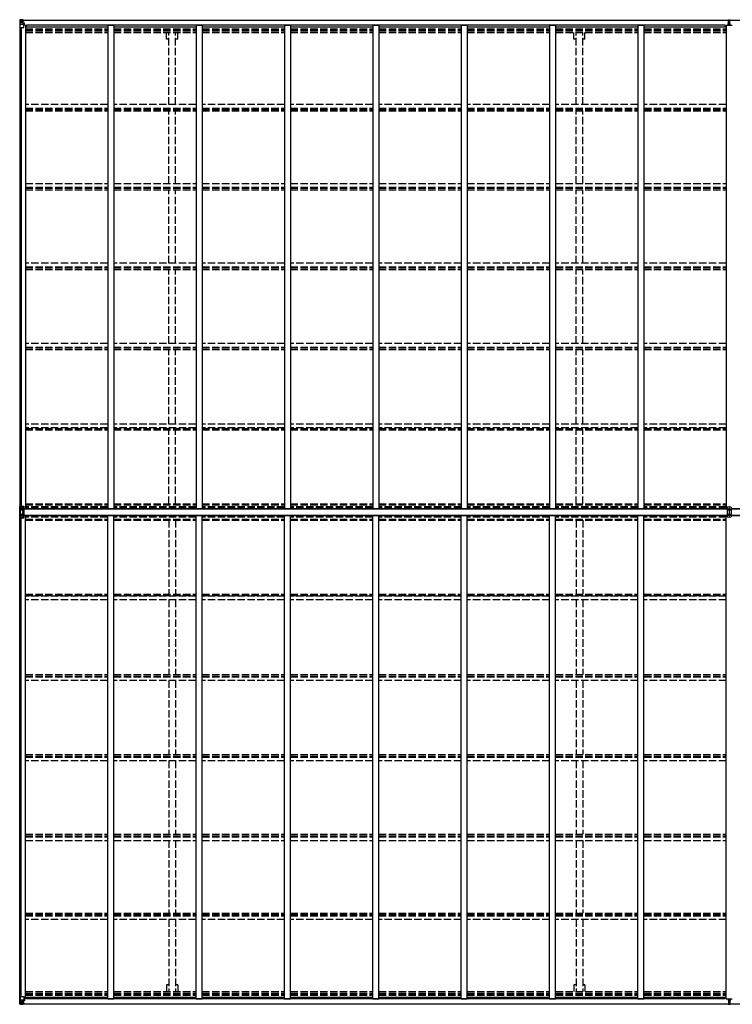
# Model space of a CAD drawing. Units: millimetres. Extents: x 0 to 42050, y 0 to 29700.
# Drawn here: x 15197 to 20972, y 15445 to 23427 of the extents above; entities that cross this region are included whole.
import ezdxf

# ---------------------------------------------------------------- set-up
doc = ezdxf.new("R2010")
doc.units = ezdxf.units.MM
doc.linetypes.add('YHIDDEN_1', pattern=[4, 3, -1])
doc.layers.add('YKK_13', color=4, linetype='Continuous', lineweight=30)
doc.layers.add('YKK_A1', color=4, linetype='Continuous', lineweight=30)

msp = doc.modelspace()

# ---------------------------------------------------------------- linework, layer by layer
at = {"layer": 'YKK_13', "linetype": 'Continuous'}
for p, q in [((15197, 23424.1), (15197, 23363.4)), ((15197, 23424.1), (15197, 23424.1)), ((15197.9, 23425.1), (15207, 23425.7)), ((15197.9, 23425.1), (15197.9, 23425.1)), ((15197.9, 23425.1), (15197.9, 23425.1)), ((15206.9, 23425.5), (15198.9, 23425)), ((15199.8, 23424.1), (15199.8, 23424)), ((15199.8, 23363.4), (15199.8, 23424)), ((15200.3, 23390.3), (15204.5, 23402.4)), ((15200.3, 23390.3), (15207, 23390.1)), ((15203.8, 23420.6), (15201, 23424.3)), ((15204.6, 23417.1), (15207, 23417.2)), ((15204.6, 23403.7), (15204.6, 23417.1)), ((15207, 23403.6), (15204.6, 23403.7)), ((15207, 23425.7), (15219, 23426.4)), ((15219, 23426.3), (15207, 23425.5)), ((15207, 23417.2), (15219, 23417.2)), ((15207, 23403.6), (15219, 23403.6)), ((15207, 23403.6), (15207, 23403.6)), ((15207, 23390.1), (15231, 23390.1)), ((15209.6, 23410.9), (15209.6, 23411.9)), ((15209.6, 23411.9), (15210.5, 23411.9)), ((15210.5, 23410.9), (15209.6, 23410.9)), ((15211.5, 23412.9), (15211.5, 23413.8)), ((15211.5, 23413.8), (15212.4, 23413.8)), ((15211.5, 23409), (15211.5, 23410)), ((15212.4, 23409), (15211.5, 23409)), ((15212.4, 23413.8), (15212.4, 23412.9)), ((15212.4, 23410), (15212.4, 23409)), ((15213.4, 23411.9), (15214.4, 23411.9)), ((15214.4, 23410.9), (15213.4, 23410.9)), ((15214.4, 23411.9), (15214.4, 23410.9)), ((15218, 23417.2), (15219, 23417.2)), ((15225.5, 23426.8), (15219, 23426.4)), ((15219, 23400.3), (15219, 23426.4)), ((15219, 23425.5), (15225.5, 23425.9)), ((15220.5, 23420.7), (15219, 23420.7)), ((15220.5, 23417.2), (15219, 23417.2)), ((15220.5, 23403.6), (15219, 23403.6)), ((15219.8, 23400.1), (15230.1, 23398.4)), ((15219.8, 23399.4), (15219.8, 23400.1)), ((15230.1, 23397.8), (15219.8, 23399.4)), ((15225.5, 23425.4), (15220.5, 23425.4)), ((15220.5, 23425.4), (15220.5, 23400)), ((15225.5, 23425), (15220.5, 23424.9)), ((15221, 23420.4), (15220.5, 23420.4)), ((15224.5, 23415.4), (15220.5, 23415.4)), ((15224.5, 23407.2), (15220.5, 23407.2)), ((15220.6, 23419.1), (15224.5, 23419.1)), ((15220.9, 23419.3), (15220.9, 23419.4)), ((15220.9, 23419.4), (15221, 23419.4)), ((15221, 23419.3), (15220.9, 23419.3)), ((15229, 23421.4), (15221, 23421.4)), ((15221, 23421.4), (15221, 23419.4)), ((15229, 23421.4), (15221, 23421.4)), ((15221, 23420.4), (15229, 23420.4)), ((15231, 23419.5), (15221, 23419.4)), ((15236, 23419.4), (15221, 23419.3)), ((15224.5, 23399.3), (15224.5, 23419.3)), ((15225.5, 23425.9), (15225.5, 23426.8)), ((15225.5, 23425.4), (15225.5, 23425.9)), ((15225.5, 23425.4), (15225.5, 23425)), ((15225.5, 23425), (15225.5, 23424.2)), ((15229, 23420.4), (15229, 23421.8)), ((15230.1, 23398.4), (15230.1, 23397.8)), ((15230.4, 23398.3), (15234.5, 23398.3)), ((15230.5, 23424.6), (15230.5, 23424.2)), ((15230.8, 23424.6), (15230.5, 23424.6)), ((15230.8, 23424.6), (15232.4, 23424.2)), ((15231, 23421.1), (15236, 23421.1)), ((15231, 23419.5), (15231, 23421.1)), ((15231, 23419.5), (15237, 23419.6)), ((15231, 23419.5), (15231, 23419.5)), ((15231, 23364.4), (15231, 23397.5)), ((15234.5, 23396.6), (15231, 23396.5)), ((15234.5, 23398.3), (15234.5, 23396.6)), ((15235.5, 23398.3), (15234.5, 23398.3)), ((15234.5, 23396.6), (15235.5, 23396.6)), ((15235.5, 23381.9), (15235.5, 23398.3)), ((15236, 23421.8), (15236, 23421.1)), ((15236, 23421.1), (15237, 23421.1)), ((15237, 23421.1), (15237, 23421.8)), ((15237, 23421.1), (15237, 23419.6)), ((15237, 23419.4), (15237, 23419.6)), ((15197, 23363.4), (15199.8, 23363.4)), ((15199.8, 23363.4), (15230, 23363.4)), ((15235.5, 23386.4), (15231, 23386.4)), ((15197, 15447.6), (15197, 15508.3)), ((15197, 15508.3), (15199.8, 15508.3)), ((15199.8, 15508.3), (15230, 15508.3)), ((15199.8, 15508.3), (15199.8, 15447.7)), ((15231, 15507.3), (15231, 15474.2)), ((15235.5, 15489.8), (15235.5, 15473.4)), ((15197, 15447.6), (15197, 15447.6)), ((15197.9, 15446.6), (15207, 15446)), ((15197.9, 15446.6), (15197.9, 15446.6)), ((15197.9, 15446.6), (15197.9, 15446.6)), ((15206.9, 15446.2), (15198.9, 15446.6)), ((15199.8, 15447.6), (15199.8, 15447.7)), ((15200.3, 15481.4), (15207, 15481.6)), ((15200.3, 15481.4), (15204.5, 15469.3)), ((15203.8, 15451.1), (15201, 15447.4)), ((15207, 15468.1), (15204.6, 15468)), ((15204.6, 15468), (15204.6, 15454.6)), ((15204.6, 15454.6), (15207, 15454.5)), ((15207, 15481.6), (15231, 15481.6)), ((15207, 15468.1), (15219, 15468.1)), ((15207, 15468.1), (15207, 15468.1)), ((15207, 15454.5), (15219, 15454.5)), ((15219, 15445.4), (15207, 15446.2)), ((15207, 15446), (15219, 15445.3)), ((15210.5, 15460.7), (15209.6, 15460.7)), ((15209.6, 15460.7), (15209.6, 15459.8)), ((15209.6, 15459.8), (15210.5, 15459.8)), ((15212.4, 15462.7), (15211.5, 15462.7)), ((15211.5, 15462.7), (15211.5, 15461.7)), ((15211.5, 15458.8), (15211.5, 15457.9)), ((15211.5, 15457.9), (15212.4, 15457.9)), ((15212.4, 15461.7), (15212.4, 15462.7)), ((15212.4, 15457.9), (15212.4, 15458.8)), ((15214.4, 15460.7), (15213.4, 15460.7)), ((15213.4, 15459.8), (15214.4, 15459.8)), ((15214.4, 15459.8), (15214.4, 15460.7)), ((15218, 15454.5), (15219, 15454.5)), ((15219, 15471.4), (15219, 15445.3)), ((15220.5, 15468.1), (15219, 15468.1)), ((15220.5, 15454.5), (15219, 15454.5)), ((15220.5, 15451), (15219, 15451)), ((15219, 15446.2), (15225.5, 15445.8)), ((15225.5, 15444.9), (15219, 15445.3)), ((15230.1, 15473.9), (15219.8, 15472.3)), ((15219.8, 15471.6), (15230.1, 15473.3)), ((15219.8, 15472.3), (15219.8, 15471.6)), ((15220.5, 15446.3), (15220.5, 15471.7)), ((15224.5, 15464.5), (15220.5, 15464.5)), ((15224.5, 15456.3), (15220.5, 15456.3)), ((15221, 15451.3), (15220.5, 15451.3)), ((15225.5, 15446.7), (15220.5, 15446.8)), ((15225.5, 15446.3), (15220.5, 15446.3)), ((15220.6, 15452.6), (15224.5, 15452.6)), ((15220.9, 15452.4), (15220.9, 15452.3)), ((15221, 15452.4), (15220.9, 15452.4)), ((15220.9, 15452.3), (15221, 15452.3)), ((15236, 15452.3), (15221, 15452.4)), ((15231, 15452.2), (15221, 15452.3)), ((15221, 15450.3), (15221, 15452.3)), ((15221, 15451.3), (15229, 15451.3)), ((15229, 15450.3), (15221, 15450.3)), ((15229, 15450.3), (15221, 15450.3)), ((15224.5, 15472.4), (15224.5, 15452.4)), ((15225.5, 15446.7), (15225.5, 15447.5)), ((15225.5, 15446.3), (15225.5, 15446.7)), ((15225.5, 15446.3), (15225.5, 15445.8)), ((15225.5, 15445.8), (15225.5, 15444.9)), ((15229, 15451.3), (15229, 15449.9)), ((15230.1, 15473.3), (15230.1, 15473.9)), ((15230.4, 15473.4), (15234.5, 15473.4)), ((15230.5, 15447.1), (15230.5, 15447.5)), ((15230.8, 15447.1), (15230.5, 15447.1)), ((15230.8, 15447.1), (15232.4, 15447.5)), ((15235.5, 15485.3), (15231, 15485.3)), ((15234.5, 15475.1), (15231, 15475.1)), ((15231, 15452.2), (15231, 15452.2)), ((15231, 15452.2), (15237, 15452.1)), ((15231, 15452.2), (15231, 15450.6)), ((15231, 15450.6), (15236, 15450.6)), ((15234.5, 15473.4), (15234.5, 15475.1)), ((15234.5, 15475.1), (15235.5, 15475.1)), ((15235.5, 15473.4), (15234.5, 15473.4)), ((15236, 15449.9), (15236, 15450.6)), ((15236, 15450.6), (15237, 15450.6)), ((15237, 15452.3), (15237, 15452.1)), ((15237, 15450.6), (15237, 15452.1)), ((15237, 15450.6), (15237, 15449.9))]:
    msp.add_line(p, q, dxfattribs=at)
at = {"layer": 'YKK_13'}
for p, q in [((20938.5, 23395.7), (20945.5, 23395.8)), ((20938.5, 23395.2), (20938.5, 23395.7)), ((20945.5, 23395.3), (20938.5, 23395.2)), ((20938.5, 23394.3), (20938.5, 23395.2)), ((20938.5, 23394.3), (20945.5, 23394.3)), ((20938.5, 23393.8), (20938.5, 23394.3)), ((20945.5, 23393.8), (20938.5, 23393.8)), ((20938.5, 23382.9), (20938.5, 23393.8)), ((20940.5, 23426.8), (20945.3, 23427)), ((20940.5, 23423.7), (20940.5, 23426.8)), ((20945.5, 23424.1), (20940.5, 23423.7)), ((20940.5, 23422.3), (20940.5, 23423.7)), ((20941.5, 23421.3), (20945.5, 23421.3)), ((20941.5, 23419.4), (20941.5, 23421.3)), ((20941.5, 23419.4), (20945.5, 23419.4)), ((20941.5, 23415.8), (20941.5, 23419.4)), ((20941.5, 23415.8), (20945.5, 23415.8)), ((20941.5, 23407.6), (20941.5, 23415.8)), ((20941.5, 23407.6), (20945.5, 23407.5)), ((20941.5, 23395.7), (20941.5, 23407.6)), ((20945.3, 23427), (20947, 23427.1)), ((20945.5, 23421.3), (20945.5, 23424.1)), ((20947, 23424.1), (20945.5, 23424.1)), ((20945.5, 23421.3), (20945.5, 23410.5)), ((20945.5, 23410.5), (20948.5, 23410.5)), ((20945.5, 23403.5), (20945.5, 23410.5)), ((20945.5, 23403.5), (20948.5, 23403.5)), ((20945.5, 23393.8), (20945.5, 23403.5)), ((20945.5, 23393.8), (20948.5, 23393.8)), ((20945.5, 23386.8), (20945.5, 23393.8)), ((20947, 23427.1), (20953.5, 23426.8)), ((20947, 23427.1), (20947, 23424.1)), ((20953.5, 23423.7), (20947, 23424.1)), ((20948.5, 23421.3), (20952.5, 23421.3)), ((20948.5, 23421.3), (20948.5, 23410.5)), ((20948.5, 23419.4), (20952.5, 23419.4)), ((20948.5, 23415.8), (20952.5, 23415.8)), ((20948.5, 23403.5), (20948.5, 23410.5)), ((20948.5, 23407.5), (20952.5, 23407.5)), ((20948.5, 23393.8), (20948.5, 23403.5)), ((20948.5, 23395.8), (20955.5, 23395.7)), ((20955.5, 23395.2), (20948.5, 23395.3)), ((20948.5, 23394.3), (20955.5, 23394.3)), ((20948.5, 23386.8), (20948.5, 23393.8)), ((20955.5, 23393.8), (20948.5, 23393.8)), ((20952.5, 23419.4), (20952.5, 23421.3)), ((20952.5, 23415.8), (20952.5, 23419.4)), ((20952.5, 23407.5), (20952.5, 23415.8)), ((20952.5, 23395.7), (20952.5, 23407.5)), ((20953.5, 23426.8), (20953.5, 23423.7)), ((20953.5, 23422.3), (20953.5, 23423.7)), ((20955.5, 23395.7), (20955.5, 23395.2)), ((20955.5, 23394.3), (20955.5, 23395.2)), ((20955.5, 23394.3), (20955.5, 23393.8)), ((20955.5, 23382.9), (20955.5, 23393.8)), ((20945.5, 23386.8), (20948.5, 23386.8)), ((20945.5, 23386.8), (20945.5, 23382.9)), ((20948.5, 23386.8), (20948.5, 23382.9)), ((15197, 19389.2), (15197, 19482.5)), ((15207.8, 19482.8), (15199.8, 19482.8)), ((15199.8, 19474.9), (15199.8, 19482.8)), ((15207.8, 19482.8), (15231, 19482.9)), ((15207.8, 19475.2), (15207.8, 19482.8)), ((15231, 19482.9), (15231, 19468.2)), ((15202.4, 19462.5), (15197.5, 19476.2)), ((15197.5, 19395.5), (15197.5, 19476.2)), ((15197.5, 19395.5), (15202.4, 19409.2)), ((15198.7, 19475.3), (15203.2, 19463)), ((15207.8, 19475.2), (15199.8, 19474.9)), ((15202.5, 19410), (15202.5, 19461.7)), ((15203.2, 19463), (15219, 19463.5)), ((15203.2, 19463), (15203.3, 19462.1)), ((15203.3, 19462.1), (15203.3, 19461.7)), ((15203.3, 19461.7), (15219, 19461.8)), ((15203.3, 19461.7), (15203.3, 19453.5)), ((15203.3, 19453.5), (15219, 19453.5)), ((15203.3, 19418.2), (15219, 19418.2)), ((15203.3, 19410), (15219, 19409.9)), ((15207.8, 19475.2), (15231, 19475.6)), ((15231, 19469.8), (15219, 19467.6)), ((15234.5, 19467.1), (15219, 19467.6)), ((15219, 19467.6), (15219, 19404.1)), ((15234.5, 19463), (15219, 19463.4)), ((15234.5, 19461.7), (15219, 19461.8)), ((15234.5, 19453.5), (15219, 19453.5)), ((15234.5, 19418.2), (15219, 19418.2)), ((15234.5, 19410), (15219, 19409.9)), ((15234.5, 19404.6), (15219, 19404.1)), ((15219, 19404.1), (15231, 19401.9)), ((15225.7, 19467.4), (15231, 19468.2)), ((15225.7, 19404.3), (15231, 19403.5)), ((15231, 19388.7), (15231, 19403.5)), ((15234.5, 19404.6), (15234.5, 19467.1)), ((20947, 19476.9), (20930.5, 19474.5)), ((20947, 19476.6), (20930.5, 19474.2)), ((20930.5, 19474.5), (20930.5, 19397.2)), ((20930.5, 19462.5), (20947, 19463)), ((20930.5, 19461.6), (20947, 19461.7)), ((20930.5, 19453.4), (20947, 19453.5)), ((20930.5, 19418.3), (20947, 19418.2)), ((20930.5, 19410.1), (20947, 19410)), ((20930.5, 19409.2), (20947, 19408.7)), ((20963.5, 19474.5), (20947, 19476.9)), ((20947, 19476.9), (20947, 19476.6)), ((20947, 19476.6), (20947, 19463)), ((20963.5, 19474.2), (20947, 19476.6)), ((20947, 19463), (20947, 19461.7)), ((20947, 19463), (20963.5, 19462.5)), ((20947, 19461.7), (20947, 19453.5)), ((20947, 19461.7), (20963.5, 19461.6)), ((20947, 19453.5), (20947, 19418.2)), ((20947, 19453.5), (20963.5, 19453.4)), ((20947, 19418.2), (20963.5, 19418.3)), ((20947, 19418.2), (20947, 19410)), ((20947, 19410), (20963.5, 19410.1)), ((20947, 19410), (20947, 19408.7)), ((20947, 19408.7), (20963.5, 19409.2)), ((20947, 19408.7), (20947, 19395.1)), ((20963.5, 19474.5), (20963.5, 19397.2)), ((15207.8, 19396.5), (15199.8, 19396.8)), ((15199.8, 19388.9), (15199.8, 19396.8)), ((15207.8, 19388.9), (15199.8, 19388.9)), ((15207.8, 19396.5), (15231, 19396.1)), ((15207.8, 19396.5), (15207.8, 19388.9)), ((15207.8, 19388.9), (15231, 19388.7)), ((20930.5, 19397.4), (20947, 19395.1)), ((20930.5, 19397.2), (20947, 19394.8)), ((20947, 19395.1), (20963.5, 19397.4)), ((20947, 19394.8), (20963.5, 19397.2)), ((20947, 19394.8), (20947, 19395.1)), ((20938.5, 15488.8), (20938.5, 15477.9)), ((20945.5, 15484.9), (20945.5, 15488.8)), ((20948.5, 15484.9), (20948.5, 15488.8)), ((20955.5, 15488.8), (20955.5, 15477.9)), ((20945.5, 15477.9), (20938.5, 15477.9)), ((20938.5, 15477.9), (20938.5, 15477.4)), ((20938.5, 15477.4), (20945.5, 15477.4)), ((20938.5, 15477.4), (20938.5, 15476.5)), ((20945.5, 15476.4), (20938.5, 15476.5)), ((20938.5, 15476.5), (20938.5, 15476)), ((20938.5, 15476), (20945.5, 15475.9)), ((20940.5, 15449.4), (20940.5, 15447.9)), ((20945.5, 15447.6), (20940.5, 15447.9)), ((20940.5, 15447.9), (20940.5, 15444.9)), ((20940.5, 15444.9), (20945.3, 15444.6)), ((20941.5, 15476), (20941.5, 15464.1)), ((20941.5, 15464.1), (20945.5, 15464.1)), ((20941.5, 15464.1), (20941.5, 15455.9)), ((20941.5, 15455.9), (20941.5, 15452.3)), ((20941.5, 15455.9), (20945.5, 15455.9)), ((20941.5, 15452.3), (20945.5, 15452.3)), ((20941.5, 15452.3), (20941.5, 15450.4)), ((20941.5, 15450.4), (20945.5, 15450.4)), ((20945.3, 15444.6), (20947, 15444.5)), ((20945.5, 15484.9), (20948.5, 15484.9)), ((20945.5, 15484.9), (20945.5, 15477.9)), ((20945.5, 15477.9), (20948.5, 15477.9)), ((20945.5, 15477.9), (20945.5, 15468.2)), ((20945.5, 15468.2), (20948.5, 15468.2)), ((20945.5, 15468.2), (20945.5, 15461.2)), ((20945.5, 15461.2), (20948.5, 15461.2)), ((20945.5, 15450.4), (20945.5, 15461.2)), ((20945.5, 15450.4), (20945.5, 15447.6)), ((20947, 15447.5), (20945.5, 15447.6)), ((20953.5, 15447.9), (20947, 15447.5)), ((20947, 15444.5), (20947, 15447.5)), ((20947, 15444.5), (20953.5, 15444.9)), ((20948.5, 15484.9), (20948.5, 15477.9)), ((20948.5, 15477.9), (20948.5, 15468.2)), ((20955.5, 15477.9), (20948.5, 15477.9)), ((20948.5, 15477.4), (20955.5, 15477.4)), ((20955.5, 15476.5), (20948.5, 15476.4)), ((20948.5, 15475.9), (20955.5, 15476)), ((20948.5, 15468.2), (20948.5, 15461.2)), ((20948.5, 15464.1), (20952.5, 15464.1)), ((20948.5, 15450.4), (20948.5, 15461.2)), ((20948.5, 15455.9), (20952.5, 15455.9)), ((20948.5, 15452.3), (20952.5, 15452.3)), ((20948.5, 15450.4), (20952.5, 15450.4)), ((20952.5, 15476), (20952.5, 15464.1)), ((20952.5, 15464.1), (20952.5, 15455.9)), ((20952.5, 15455.9), (20952.5, 15452.3)), ((20952.5, 15452.3), (20952.5, 15450.4)), ((20953.5, 15449.4), (20953.5, 15447.9)), ((20953.5, 15444.9), (20953.5, 15447.9)), ((20955.5, 15477.4), (20955.5, 15477.9)), ((20955.5, 15477.4), (20955.5, 15476.5)), ((20955.5, 15476), (20955.5, 15476.5))]:
    msp.add_line(p, q, dxfattribs=at)
at = {"layer": 'YKK_13', "linetype": 'Continuous'}
for centre in [(15212, 23411.4), (15212, 15460.3)]:
    msp.add_circle(centre, 5.3, dxfattribs=at)
for centre, radius, start, end in [((15198, 23424.1), 0.999, 93.4424, 179.95083), ((15198, 23424.1), 1, 93.50017, 180.00079), ((15198, 23424.1), 0.999, 93.4424, 179.95083), ((15199.1, 23437.7), 12.7, 269.24466, 275.10311), ((15201.1, 23424.1), 1.28, 131.17831, 182.45895), ((15210.5, 23412.9), 0.96, 270, 0), ((15210.5, 23410), 0.96, 0, 90), ((15213.4, 23412.9), 0.96, 180, 270), ((15213.4, 23410), 0.96, 90, 180), ((15219.9, 23401), 0.937, 182.32209, 263.26766), ((15219.9, 23400.4), 0.937, 182.32209, 263.26766), ((15221, 23421.9), 0.5, 180.00109, 270.00109), ((15221, 23421.9), 0.5, 179.99802, 269.99691), ((15221, 23418.9), 0.5, 90.52895, 180.04464), ((15221, 23418.8), 0.513, 91.88028, 181.04707), ((15230, 23397.5), 0.937, 2.32209, 83.26766), ((15230, 23396.8), 0.937, 2.32209, 83.26766), ((15236.1, 23427.1), 7.69, 268.96999, 276.43426), ((15230, 23364.4), 1, 270, 0), ((15230, 15507.3), 1, 0, 90), ((15198, 15447.6), 0.999, 180.04917, 266.5576), ((15198, 15447.6), 1, 179.99921, 266.49983), ((15198, 15447.6), 0.999, 180.04917, 266.5576), ((15199.1, 15433.9), 12.7, 84.89689, 90.75534), ((15201.1, 15447.6), 1.28, 177.54105, 228.82169), ((15210.5, 15461.7), 0.96, 270, 0), ((15210.5, 15458.8), 0.96, 0, 90), ((15213.4, 15461.7), 0.96, 180, 270), ((15213.4, 15458.8), 0.96, 90, 180), ((15219.9, 15471.3), 0.937, 96.73234, 177.67791), ((15219.9, 15470.7), 0.937, 96.73234, 177.67791), ((15221, 15452.9), 0.513, 178.95293, 268.11972), ((15221, 15452.8), 0.5, 179.95536, 269.47105), ((15221, 15449.8), 0.5, 89.99891, 179.99891), ((15221, 15449.8), 0.5, 90.00309, 180.00198), ((15230, 15474.8), 0.937, 276.73234, 357.67791), ((15230, 15474.2), 0.937, 276.73234, 357.67791), ((15236.1, 15444.6), 7.69, 83.56574, 91.03001)]:
    msp.add_arc(centre, radius, start, end, dxfattribs=at)
at = {"layer": 'YKK_13'}
for centre, radius, start, end in [((20941.5, 23422.3), 1, 180, 270), ((20952.5, 23422.3), 1, 270, 0), ((15199.1, 19474.6), 8.23, 85.26079, 105.2342), ((15038.6, 19254.9), 272.5, 53.99824, 54.32041), ((15203.6, 19461.4), 1.64, 105.10504, 136.17732), ((15203.3, 19454.6), 7.11, 89.73603, 95.8527), ((15203.3, 19446.3), 7.11, 89.73603, 95.8527), ((15203.3, 19425.4), 7.11, 264.1473, 270.26397), ((15203.3, 19417.1), 7.11, 264.1473, 270.26397), ((14925.1, 19453.5), 278.2, 356.36543, 359.99449), ((14924.8, 19418.2), 278.5, 0.00732, 3.63276), ((15199.1, 19397.1), 8.23, 254.7658, 274.73921), ((15208.9, 19381), 18.5, 123.4686, 128.21274), ((20941.5, 15449.4), 1, 90, 180), ((20952.5, 15449.4), 1, 0, 90)]:
    msp.add_arc(centre, radius, start, end, dxfattribs=at)
at = {"layer": 'YKK_13', "linetype": 'Continuous', "extrusion": (0, 0, -1)}
for centre, major_axis, ratio, start_param, end_param in [((15199.9, 23425.2), (2, 0.12), 0.060933, 2.071256, 3.14534), ((15398.9, 23437.4), (201, 12.4), 0.060933, 3.14534, 3.145839), ((15201.1, 23392.7), (0.85, 2.32), 0.403757, 3.00878, 3.974439), ((15200.1, 23422.1), (-0.02, 3), 0.466854, 0.125683, 0.759696), ((15201.8, 23417), (0.03, 5), 0.573921, 0.767272, 1.551125), ((15203.2, 23403.7), (0, 3), 0.468246, 1.577288, 2.012794), ((15125.2, 23417.2), (81.7, 0), 0.061163, 6.282413, 6.283185)]:
    msp.add_ellipse(centre, major_axis=major_axis, ratio=ratio, start_param=start_param, end_param=end_param, dxfattribs=at)
at = {"layer": 'YKK_13'}
for centre, major_axis, ratio, start_param, end_param in [((20945.5, 23424.1), (0.18, -2.99), 0.008711, 3.141593, 4.711324), ((20773.6, 23413.5), (171.9, 10.5), 0.017422, 6.282119, 6.283185), ((15200, 19481.1), (0.28, 6.16), 0.484854, 2.816314, 3.181135), ((15067.6, 19436.6), (22.7, 192), 0.693153, 4.790329, 4.88167), ((15067.6, 19435.1), (-22.7, 192), 0.693153, 4.543108, 4.634449), ((15201.2, 19461.5), (0.23, 1.94), 0.693153, 4.88167, 5.336468), ((15201.2, 19410.2), (-0.23, 1.94), 0.693153, 4.08831, 4.543108), ((15200, 19390.6), (-0.28, 6.16), 0.484854, 6.243643, 6.608464)]:
    msp.add_ellipse(centre, major_axis=major_axis, ratio=ratio, start_param=start_param, end_param=end_param, dxfattribs=at)
at = {"layer": 'YKK_13', "linetype": 'Continuous'}
for centre, major_axis, ratio, start_param, end_param in [((15199.9, 15446.5), (2, -0.12), 0.060933, 2.071256, 3.14534), ((15398.9, 15434.2), (201, -12.4), 0.060933, 3.14534, 3.145839), ((15201.1, 15479), (0.85, -2.32), 0.403757, 3.00878, 3.974439), ((15200.1, 15449.6), (-0.02, -3), 0.466854, 0.125683, 0.759696), ((15201.8, 15454.6), (0.03, -5), 0.573921, 0.767272, 1.551125), ((15203.2, 15468), (0, -3), 0.468246, 1.577288, 2.012794), ((15125.2, 15454.5), (81.7, 0), 0.061163, 6.282413, 6.283185)]:
    msp.add_ellipse(centre, major_axis=major_axis, ratio=ratio, start_param=start_param, end_param=end_param, dxfattribs=at)
at = {"layer": 'YKK_13', "extrusion": (0, 0, -1)}
for centre, major_axis, ratio, start_param, end_param in [((20945.5, 15447.6), (0.18, 2.99), 0.008711, 3.141593, 4.711324), ((20773.6, 15458.2), (171.9, -10.5), 0.017422, 6.282119, 6.283185)]:
    msp.add_ellipse(centre, major_axis=major_axis, ratio=ratio, start_param=start_param, end_param=end_param, dxfattribs=at)
at = {"layer": 'YKK_A1'}
for p, q in [((15220.5, 23424.2), (20940.5, 23424.2)), ((15220.5, 23422.1), (20940.5, 23422.1)), ((20953.4, 23422.1), (26673.5, 23422.1)), ((20953.5, 23424.2), (26661.5, 23424.2)), ((15199, 23363.4), (15199, 19482.8)), ((15208.8, 23363.4), (15208.8, 19482.8)), ((15244, 23381.9), (15231, 23381.9)), ((15244, 23381.9), (15244, 19464.2)), ((15244, 23368.9), (15910, 23368.9)), ((20913, 23383.9), (15253, 23383.9)), ((15253, 23383.9), (15253, 23368.9)), ((15910, 23382.9), (15910, 19464.2)), ((15910, 23382.9), (15960, 23382.9)), ((15960, 23382.9), (15960, 19464.2)), ((15960, 23368.9), (16626, 23368.9)), ((16626, 23382.9), (16626, 19464.2)), ((16626, 23382.9), (16676, 23382.9)), ((16676, 23382.9), (16676, 19464.2)), ((16676, 23368.9), (17342, 23368.9)), ((17342, 23382.9), (17342, 19464.2)), ((17342, 23382.9), (17392, 23382.9)), ((17342, 23382.9), (17392, 23382.9)), ((17392, 23382.9), (17392, 19464.2)), ((17392, 23368.9), (18058, 23368.9)), ((18058, 23382.9), (18058, 19464.2)), ((18058, 23382.9), (18108, 23382.9)), ((18108, 23382.9), (18108, 19464.2)), ((18108, 23368.9), (18774, 23368.9)), ((18774, 23382.9), (18774, 19464.2)), ((18774, 23382.9), (18824, 23382.9)), ((18824, 23382.9), (18824, 19464.2)), ((18824, 23368.9), (19490, 23368.9)), ((19490, 23382.9), (19490, 19464.2)), ((19490, 23382.9), (19540, 23382.9)), ((19540, 23382.9), (19540, 19464.2)), ((19540, 23368.9), (20206, 23368.9)), ((20206, 23382.9), (20206, 19464.2)), ((20206, 23382.9), (20256, 23382.9)), ((20256, 23382.9), (20256, 19464.2)), ((20256, 23368.9), (20922, 23368.9)), ((20913, 23383.9), (20913, 23368.9)), ((20922, 23382.9), (20922, 19464.2)), ((20922, 23382.9), (20972, 23382.9)), ((15234.5, 19464.2), (20930.5, 19464.2)), ((15234.5, 19462.5), (20930.5, 19462.5)), ((15234.5, 19409.2), (20930.5, 19409.2)), ((15234.5, 19407.5), (20930.5, 19407.5)), ((15244, 15489.8), (15244, 19407.5)), ((15910, 15488.8), (15910, 19407.5)), ((15960, 15488.8), (15960, 19407.5)), ((16626, 15488.8), (16626, 19407.5)), ((16676, 15488.8), (16676, 19407.5)), ((17342, 15488.8), (17342, 19407.5)), ((17392, 15488.8), (17392, 19407.5)), ((18058, 15488.8), (18058, 19407.5)), ((18108, 15488.8), (18108, 19407.5)), ((18774, 15488.8), (18774, 19407.5)), ((18824, 15488.8), (18824, 19407.5)), ((19490, 15488.8), (19490, 19407.5)), ((19540, 15488.8), (19540, 19407.5)), ((20206, 15488.8), (20206, 19407.5)), ((20256, 15488.8), (20256, 19407.5)), ((20922, 15488.8), (20922, 19407.5)), ((20963.5, 19464.2), (26659.5, 19464.2)), ((20963.5, 19462.5), (26659.5, 19462.5)), ((20963.5, 19409.2), (26659.5, 19409.2)), ((20963.5, 19407.5), (26659.5, 19407.5)), ((15199, 15508.3), (15199, 19388.9)), ((15208.8, 15508.3), (15208.8, 19388.9)), ((15244, 15489.8), (15231, 15489.8)), ((15244, 15502.8), (15910, 15502.8)), ((15253, 15487.8), (15253, 15502.8)), ((20913, 15487.8), (15253, 15487.8)), ((15910, 15488.8), (15960, 15488.8)), ((15960, 15502.8), (16626, 15502.8)), ((16626, 15488.8), (16676, 15488.8)), ((16676, 15502.8), (17342, 15502.8)), ((17342, 15488.8), (17392, 15488.8)), ((17342, 15488.8), (17392, 15488.8)), ((17392, 15502.8), (18058, 15502.8)), ((18058, 15488.8), (18108, 15488.8)), ((18108, 15502.8), (18774, 15502.8)), ((18774, 15488.8), (18824, 15488.8)), ((18824, 15502.8), (19490, 15502.8)), ((19490, 15488.8), (19540, 15488.8)), ((19540, 15502.8), (20206, 15502.8)), ((20206, 15488.8), (20256, 15488.8)), ((20256, 15502.8), (20922, 15502.8)), ((20913, 15487.8), (20913, 15502.8)), ((20922, 15488.8), (20972, 15488.8)), ((15220.5, 15449.6), (20940.5, 15449.6)), ((15220.5, 15447.5), (20940.5, 15447.5)), ((20953.4, 15449.6), (26673.5, 15449.6)), ((20953.5, 15447.5), (26661.5, 15447.5))]:
    msp.add_line(p, q, dxfattribs=at)
at = {"layer": 'YKK_A1', "linetype": 'YHIDDEN_1', "ltscale": 20}
for p, q in [((15244, 23352.4), (15910, 23352.4)), ((15244, 23348.6), (15910, 23348.6)), ((15244, 23337.3), (15910, 23337.3)), ((15244, 23324.5), (15910, 23324.5)), ((15960, 23352.4), (16626, 23352.4)), ((15960, 23348.6), (16626, 23348.6)), ((15960, 23337.3), (16626, 23337.3)), ((15960, 23324.5), (16626, 23324.5)), ((16387.8, 23268.7), (16387.8, 23324.5)), ((16405.5, 22738.8), (16405.5, 23324.5)), ((16460.5, 22738.8), (16460.5, 23324.5)), ((16478.2, 23268.7), (16478.2, 23324.5)), ((16676, 23352.4), (17342, 23352.4)), ((16676, 23348.6), (17342, 23348.6)), ((16676, 23337.3), (17342, 23337.3)), ((16676, 23324.5), (17342, 23324.5)), ((17392, 23352.4), (18058, 23352.4)), ((17392, 23348.6), (18058, 23348.6)), ((17392, 23337.3), (18058, 23337.3)), ((17392, 23324.5), (18058, 23324.5)), ((18108, 23352.4), (18774, 23352.4)), ((18108, 23348.6), (18774, 23348.6)), ((18108, 23337.3), (18774, 23337.3)), ((18108, 23324.5), (18774, 23324.5)), ((18824, 23352.4), (19490, 23352.4)), ((18824, 23348.6), (19490, 23348.6)), ((18824, 23337.3), (19490, 23337.3)), ((18824, 23324.5), (19490, 23324.5)), ((19540, 23352.4), (20206, 23352.4)), ((19540, 23348.6), (20206, 23348.6)), ((19540, 23337.3), (20206, 23337.3)), ((19540, 23324.5), (20206, 23324.5)), ((19687.8, 23268.7), (19687.8, 23324.5)), ((19705.5, 22738.8), (19705.5, 23324.5)), ((19760.5, 22738.8), (19760.5, 23324.5)), ((19778.2, 23268.7), (19778.2, 23324.5)), ((20256, 23352.4), (20922, 23352.4)), ((20256, 23348.6), (20922, 23348.6)), ((20256, 23337.3), (20922, 23337.3)), ((20256, 23324.5), (20922, 23324.5)), ((16405.5, 23268.7), (16387.8, 23268.7)), ((16478.2, 23268.7), (16460.5, 23268.7)), ((19705.5, 23268.7), (19687.8, 23268.7)), ((19778.2, 23268.7), (19760.5, 23268.7)), ((15910, 22738.8), (15244, 22738.8)), ((15244, 22709.9), (15910, 22709.9)), ((15244, 22699.7), (15910, 22699.7)), ((15244, 22686.9), (15910, 22686.9)), ((16626, 22738.8), (15960, 22738.8)), ((15960, 22709.9), (16626, 22709.9)), ((15960, 22699.7), (16626, 22699.7)), ((15960, 22686.9), (16626, 22686.9)), ((16405.5, 22098.4), (16405.5, 22686.9)), ((16460.5, 22098.4), (16460.5, 22686.9)), ((17342, 22738.8), (16676, 22738.8)), ((16676, 22709.9), (17342, 22709.9)), ((16676, 22699.7), (17342, 22699.7)), ((16676, 22686.9), (17342, 22686.9)), ((18058, 22738.8), (17392, 22738.8)), ((17392, 22709.9), (18058, 22709.9)), ((17392, 22699.7), (18058, 22699.7)), ((17392, 22686.9), (18058, 22686.9)), ((18774, 22738.8), (18108, 22738.8)), ((18108, 22709.9), (18774, 22709.9)), ((18108, 22699.7), (18774, 22699.7)), ((18108, 22686.9), (18774, 22686.9)), ((19490, 22738.8), (18824, 22738.8)), ((18824, 22709.9), (19490, 22709.9)), ((18824, 22699.7), (19490, 22699.7)), ((18824, 22686.9), (19490, 22686.9)), ((20206, 22738.8), (19540, 22738.8)), ((19540, 22709.9), (20206, 22709.9)), ((19540, 22699.7), (20206, 22699.7)), ((19540, 22686.9), (20206, 22686.9)), ((19705.5, 22098.4), (19705.5, 22686.9)), ((19760.5, 22098.4), (19760.5, 22686.9)), ((20922, 22738.8), (20256, 22738.8)), ((20256, 22709.9), (20922, 22709.9)), ((20256, 22699.7), (20922, 22699.7)), ((20256, 22686.9), (20922, 22686.9)), ((15244, 22098.4), (15910, 22098.4)), ((15244, 22069.2), (15910, 22069.2)), ((15244, 22060.6), (15910, 22060.6)), ((15244, 22047.7), (15910, 22047.7)), ((15960, 22098.4), (16626, 22098.4)), ((15960, 22069.2), (16626, 22069.2)), ((15960, 22060.6), (16626, 22060.6)), ((15960, 22047.7), (16626, 22047.7)), ((16405.5, 21451.9), (16405.5, 22047.7)), ((16460.5, 21451.9), (16460.5, 22047.7)), ((16676, 22098.4), (17342, 22098.4)), ((16676, 22069.2), (17342, 22069.2)), ((16676, 22060.6), (17342, 22060.6)), ((16676, 22047.7), (17342, 22047.7)), ((17392, 22098.4), (18058, 22098.4)), ((17392, 22069.2), (18058, 22069.2)), ((17392, 22060.6), (18058, 22060.6)), ((17392, 22047.7), (18058, 22047.7)), ((18108, 22098.4), (18774, 22098.4)), ((18108, 22069.2), (18774, 22069.2)), ((18108, 22060.6), (18774, 22060.6)), ((18108, 22047.7), (18774, 22047.7)), ((18824, 22098.4), (19490, 22098.4)), ((18824, 22069.2), (19490, 22069.2)), ((18824, 22060.6), (19490, 22060.6)), ((18824, 22047.7), (19490, 22047.7)), ((19540, 22098.4), (20206, 22098.4)), ((19540, 22069.2), (20206, 22069.2)), ((19540, 22060.6), (20206, 22060.6)), ((19540, 22047.7), (20206, 22047.7)), ((19705.5, 21451.9), (19705.5, 22047.7)), ((19760.5, 21451.9), (19760.5, 22047.7)), ((20256, 22098.4), (20922, 22098.4)), ((20256, 22069.2), (20922, 22069.2)), ((20256, 22060.6), (20922, 22060.6)), ((20256, 22047.7), (20922, 22047.7)), ((15910, 21451.9), (15244, 21451.9)), ((15244, 21422.4), (15910, 21422.4)), ((15244, 21415.5), (15910, 21415.5)), ((15244, 21402.5), (15910, 21402.5)), ((16626, 21451.9), (15960, 21451.9)), ((15960, 21422.4), (16626, 21422.4)), ((15960, 21415.5), (16626, 21415.5)), ((15960, 21402.5), (16626, 21402.5)), ((16405.5, 20801.3), (16405.5, 21402.5)), ((16460.5, 20801.3), (16460.5, 21402.5)), ((17342, 21451.9), (16676, 21451.9)), ((16676, 21422.4), (17342, 21422.4)), ((16676, 21415.5), (17342, 21415.5)), ((16676, 21402.5), (17342, 21402.5)), ((18058, 21451.9), (17392, 21451.9)), ((17392, 21422.4), (18058, 21422.4)), ((17392, 21415.5), (18058, 21415.5)), ((17392, 21402.5), (18058, 21402.5)), ((18774, 21451.9), (18108, 21451.9)), ((18108, 21422.4), (18774, 21422.4)), ((18108, 21415.5), (18774, 21415.5)), ((18108, 21402.5), (18774, 21402.5)), ((19490, 21451.9), (18824, 21451.9)), ((18824, 21422.4), (19490, 21422.4)), ((18824, 21415.5), (19490, 21415.5)), ((18824, 21402.5), (19490, 21402.5)), ((20206, 21451.9), (19540, 21451.9)), ((19540, 21422.4), (20206, 21422.4)), ((19540, 21415.5), (20206, 21415.5)), ((19540, 21402.5), (20206, 21402.5)), ((19705.5, 20801.3), (19705.5, 21402.5)), ((19760.5, 20801.3), (19760.5, 21402.5)), ((20922, 21451.9), (20256, 21451.9)), ((20256, 21422.4), (20922, 21422.4)), ((20256, 21415.5), (20922, 21415.5)), ((20256, 21402.5), (20922, 21402.5)), ((15910, 20801.3), (15244, 20801.3)), ((15244, 20771.7), (15910, 20771.7)), ((15244, 20766.3), (15910, 20766.3)), ((16626, 20801.3), (15960, 20801.3)), ((15960, 20771.7), (16626, 20771.7)), ((15960, 20766.3), (16626, 20766.3)), ((17342, 20801.3), (16676, 20801.3)), ((16676, 20771.7), (17342, 20771.7)), ((16676, 20766.3), (17342, 20766.3)), ((18058, 20801.3), (17392, 20801.3)), ((17392, 20771.7), (18058, 20771.7)), ((17392, 20766.3), (18058, 20766.3)), ((18774, 20801.3), (18108, 20801.3)), ((18108, 20771.7), (18774, 20771.7)), ((18108, 20766.3), (18774, 20766.3)), ((19490, 20801.3), (18824, 20801.3)), ((18824, 20771.7), (19490, 20771.7)), ((18824, 20766.3), (19490, 20766.3)), ((20206, 20801.3), (19540, 20801.3)), ((19540, 20771.7), (20206, 20771.7)), ((19540, 20766.3), (20206, 20766.3)), ((20922, 20801.3), (20256, 20801.3)), ((20256, 20771.7), (20922, 20771.7)), ((20256, 20766.3), (20922, 20766.3)), ((15244, 20753.3), (15910, 20753.3)), ((15960, 20753.3), (16626, 20753.3)), ((16405.5, 20147.7), (16405.5, 20753.3)), ((16460.5, 20147.7), (16460.5, 20753.3)), ((16676, 20753.3), (17342, 20753.3)), ((17392, 20753.3), (18058, 20753.3)), ((18108, 20753.3), (18774, 20753.3)), ((18824, 20753.3), (19490, 20753.3)), ((19540, 20753.3), (20206, 20753.3)), ((19705.5, 20147.7), (19705.5, 20753.3)), ((19760.5, 20147.7), (19760.5, 20753.3)), ((20256, 20753.3), (20922, 20753.3)), ((15910, 20147.7), (15244, 20147.7)), ((15910, 20117.9), (15244, 20117.9)), ((16626, 20147.7), (15960, 20147.7)), ((16626, 20117.9), (15960, 20117.9)), ((17342, 20147.7), (16676, 20147.7)), ((17342, 20117.9), (16676, 20117.9)), ((18058, 20147.7), (17392, 20147.7)), ((18058, 20117.9), (17392, 20117.9)), ((18774, 20147.7), (18108, 20147.7)), ((18774, 20117.9), (18108, 20117.9)), ((19490, 20147.7), (18824, 20147.7)), ((19490, 20117.9), (18824, 20117.9)), ((20206, 20147.7), (19540, 20147.7)), ((20206, 20117.9), (19540, 20117.9)), ((20922, 20147.7), (20256, 20147.7)), ((20922, 20117.9), (20256, 20117.9)), ((15244, 20114), (15910, 20114)), ((15244, 20101), (15910, 20101)), ((15960, 20114), (16626, 20114)), ((15960, 20101), (16626, 20101)), ((16405.5, 19502.1), (16405.5, 20101)), ((16460.5, 19502.1), (16460.5, 20101)), ((16676, 20114), (17342, 20114)), ((16676, 20101), (17342, 20101)), ((17392, 20114), (18058, 20114)), ((17392, 20101), (18058, 20101)), ((18108, 20114), (18774, 20114)), ((18108, 20101), (18774, 20101)), ((18824, 20114), (19490, 20114)), ((18824, 20101), (19490, 20101)), ((19540, 20114), (20206, 20114)), ((19540, 20101), (20206, 20101)), ((19705.5, 19502.1), (19705.5, 20101)), ((19760.5, 19502.1), (19760.5, 20101)), ((20256, 20114), (20922, 20114)), ((20256, 20101), (20922, 20101)), ((15244, 19502.1), (15910, 19502.1)), ((15244, 19492.9), (15910, 19492.9)), ((15910, 19478.3), (15244, 19478.3)), ((15960, 19502.1), (16626, 19502.1)), ((15960, 19492.9), (16626, 19492.9)), ((16626, 19478.3), (15960, 19478.3)), ((16676, 19502.1), (17342, 19502.1)), ((16676, 19492.9), (17342, 19492.9)), ((17342, 19478.3), (16676, 19478.3)), ((17392, 19502.1), (18058, 19502.1)), ((17392, 19492.9), (18058, 19492.9)), ((18058, 19478.3), (17392, 19478.3)), ((18108, 19502.1), (18774, 19502.1)), ((18108, 19492.9), (18774, 19492.9)), ((18774, 19478.3), (18108, 19478.3)), ((18824, 19502.1), (19490, 19502.1)), ((18824, 19492.9), (19490, 19492.9)), ((19490, 19478.3), (18824, 19478.3)), ((19540, 19502.1), (20206, 19502.1)), ((19540, 19492.9), (20206, 19492.9)), ((20206, 19478.3), (19540, 19478.3)), ((20256, 19502.1), (20922, 19502.1)), ((20256, 19492.9), (20922, 19492.9)), ((20922, 19478.3), (20256, 19478.3)), ((15910, 19476.1), (15244, 19476.1)), ((15910, 19473.6), (15244, 19473.6)), ((15910, 19471.3), (15244, 19471.3)), ((15910, 19400.4), (15244, 19400.4)), ((15910, 19398.1), (15244, 19398.1)), ((16626, 19476.1), (15960, 19476.1)), ((16626, 19473.6), (15960, 19473.6)), ((16626, 19471.3), (15960, 19471.3)), ((16626, 19400.4), (15960, 19400.4)), ((16626, 19398.1), (15960, 19398.1)), ((17342, 19476.1), (16676, 19476.1)), ((17342, 19473.6), (16676, 19473.6)), ((17342, 19471.3), (16676, 19471.3)), ((17342, 19400.4), (16676, 19400.4)), ((17342, 19398.1), (16676, 19398.1)), ((18058, 19476.1), (17392, 19476.1)), ((18058, 19473.6), (17392, 19473.6)), ((18058, 19471.3), (17392, 19471.3)), ((18058, 19400.4), (17392, 19400.4)), ((18058, 19398.1), (17392, 19398.1)), ((18774, 19476.1), (18108, 19476.1)), ((18774, 19473.6), (18108, 19473.6)), ((18774, 19471.3), (18108, 19471.3)), ((18774, 19400.4), (18108, 19400.4)), ((18774, 19398.1), (18108, 19398.1)), ((19490, 19476.1), (18824, 19476.1)), ((19490, 19473.6), (18824, 19473.6)), ((19490, 19471.3), (18824, 19471.3)), ((19490, 19400.4), (18824, 19400.4)), ((19490, 19398.1), (18824, 19398.1)), ((20206, 19476.1), (19540, 19476.1)), ((20206, 19473.6), (19540, 19473.6)), ((20206, 19471.3), (19540, 19471.3)), ((20206, 19400.4), (19540, 19400.4)), ((20206, 19398.1), (19540, 19398.1)), ((20922, 19476.1), (20256, 19476.1)), ((20922, 19473.6), (20256, 19473.6)), ((20922, 19471.3), (20256, 19471.3)), ((20922, 19400.4), (20256, 19400.4)), ((20922, 19398.1), (20256, 19398.1)), ((15910, 19395.6), (15244, 19395.6)), ((15910, 19393.4), (15244, 19393.4)), ((15244, 19378.8), (15910, 19378.8)), ((15244, 19369.6), (15910, 19369.6)), ((16626, 19395.6), (15960, 19395.6)), ((16626, 19393.4), (15960, 19393.4)), ((15960, 19378.8), (16626, 19378.8)), ((15960, 19369.6), (16626, 19369.6)), ((16405.5, 19369.6), (16405.5, 18770.7)), ((16460.5, 19369.6), (16460.5, 18770.7)), ((17342, 19395.6), (16676, 19395.6)), ((17342, 19393.4), (16676, 19393.4)), ((16676, 19378.8), (17342, 19378.8)), ((16676, 19369.6), (17342, 19369.6)), ((18058, 19395.6), (17392, 19395.6)), ((18058, 19393.4), (17392, 19393.4)), ((17392, 19378.8), (18058, 19378.8)), ((17392, 19369.6), (18058, 19369.6)), ((18774, 19395.6), (18108, 19395.6)), ((18774, 19393.4), (18108, 19393.4)), ((18108, 19378.8), (18774, 19378.8)), ((18108, 19369.6), (18774, 19369.6)), ((19490, 19395.6), (18824, 19395.6)), ((19490, 19393.4), (18824, 19393.4)), ((18824, 19378.8), (19490, 19378.8)), ((18824, 19369.6), (19490, 19369.6)), ((20206, 19395.6), (19540, 19395.6)), ((20206, 19393.4), (19540, 19393.4)), ((19540, 19378.8), (20206, 19378.8)), ((19540, 19369.6), (20206, 19369.6)), ((19705.5, 19369.6), (19705.5, 18770.7)), ((19760.5, 19369.6), (19760.5, 18770.7)), ((20922, 19395.6), (20256, 19395.6)), ((20922, 19393.4), (20256, 19393.4)), ((20256, 19378.8), (20922, 19378.8)), ((20256, 19369.6), (20922, 19369.6)), ((15244, 18770.7), (15910, 18770.7)), ((15960, 18770.7), (16626, 18770.7)), ((16676, 18770.7), (17342, 18770.7)), ((17392, 18770.7), (18058, 18770.7)), ((18108, 18770.7), (18774, 18770.7)), ((18824, 18770.7), (19490, 18770.7)), ((19540, 18770.7), (20206, 18770.7)), ((20256, 18770.7), (20922, 18770.7)), ((15244, 18757.6), (15910, 18757.6)), ((15910, 18753.8), (15244, 18753.8)), ((15910, 18724), (15244, 18724)), ((15960, 18757.6), (16626, 18757.6)), ((16626, 18753.8), (15960, 18753.8)), ((16626, 18724), (15960, 18724)), ((16405.5, 18724), (16405.5, 18118.3)), ((16460.5, 18724), (16460.5, 18118.3)), ((16676, 18757.6), (17342, 18757.6)), ((17342, 18753.8), (16676, 18753.8)), ((17342, 18724), (16676, 18724)), ((17392, 18757.6), (18058, 18757.6)), ((18058, 18753.8), (17392, 18753.8)), ((18058, 18724), (17392, 18724)), ((18108, 18757.6), (18774, 18757.6)), ((18774, 18753.8), (18108, 18753.8)), ((18774, 18724), (18108, 18724)), ((18824, 18757.6), (19490, 18757.6)), ((19490, 18753.8), (18824, 18753.8)), ((19490, 18724), (18824, 18724)), ((19540, 18757.6), (20206, 18757.6)), ((20206, 18753.8), (19540, 18753.8)), ((20206, 18724), (19540, 18724)), ((19705.5, 18724), (19705.5, 18118.3)), ((19760.5, 18724), (19760.5, 18118.3)), ((20256, 18757.6), (20922, 18757.6)), ((20922, 18753.8), (20256, 18753.8)), ((20922, 18724), (20256, 18724)), ((15244, 18118.3), (15910, 18118.3)), ((15244, 18105.3), (15910, 18105.3)), ((15244, 18100), (15910, 18100)), ((15910, 18070.3), (15244, 18070.3)), ((15960, 18118.3), (16626, 18118.3)), ((15960, 18105.3), (16626, 18105.3)), ((15960, 18100), (16626, 18100)), ((16626, 18070.3), (15960, 18070.3)), ((16405.5, 18070.3), (16405.5, 17469.2)), ((16460.5, 18070.3), (16460.5, 17469.2)), ((16676, 18118.3), (17342, 18118.3)), ((16676, 18105.3), (17342, 18105.3)), ((16676, 18100), (17342, 18100)), ((17342, 18070.3), (16676, 18070.3)), ((17392, 18118.3), (18058, 18118.3)), ((17392, 18105.3), (18058, 18105.3)), ((17392, 18100), (18058, 18100)), ((18058, 18070.3), (17392, 18070.3)), ((18108, 18118.3), (18774, 18118.3)), ((18108, 18105.3), (18774, 18105.3)), ((18108, 18100), (18774, 18100)), ((18774, 18070.3), (18108, 18070.3)), ((18824, 18118.3), (19490, 18118.3)), ((18824, 18105.3), (19490, 18105.3)), ((18824, 18100), (19490, 18100)), ((19490, 18070.3), (18824, 18070.3)), ((19540, 18118.3), (20206, 18118.3)), ((19540, 18105.3), (20206, 18105.3)), ((19540, 18100), (20206, 18100)), ((20206, 18070.3), (19540, 18070.3)), ((19705.5, 18070.3), (19705.5, 17469.2)), ((19760.5, 18070.3), (19760.5, 17469.2)), ((20256, 18118.3), (20922, 18118.3)), ((20256, 18105.3), (20922, 18105.3)), ((20256, 18100), (20922, 18100)), ((20922, 18070.3), (20256, 18070.3)), ((15244, 17469.2), (15910, 17469.2)), ((15244, 17456.2), (15910, 17456.2)), ((15244, 17449.3), (15910, 17449.3)), ((15910, 17419.8), (15244, 17419.8)), ((15960, 17469.2), (16626, 17469.2)), ((15960, 17456.2), (16626, 17456.2)), ((15960, 17449.3), (16626, 17449.3)), ((16626, 17419.8), (15960, 17419.8)), ((16405.5, 17419.8), (16405.5, 16824)), ((16460.5, 17419.8), (16460.5, 16824)), ((16676, 17469.2), (17342, 17469.2)), ((16676, 17456.2), (17342, 17456.2)), ((16676, 17449.3), (17342, 17449.3)), ((17342, 17419.8), (16676, 17419.8)), ((17392, 17469.2), (18058, 17469.2)), ((17392, 17456.2), (18058, 17456.2)), ((17392, 17449.3), (18058, 17449.3)), ((18058, 17419.8), (17392, 17419.8)), ((18108, 17469.2), (18774, 17469.2)), ((18108, 17456.2), (18774, 17456.2)), ((18108, 17449.3), (18774, 17449.3)), ((18774, 17419.8), (18108, 17419.8)), ((18824, 17469.2), (19490, 17469.2)), ((18824, 17456.2), (19490, 17456.2)), ((18824, 17449.3), (19490, 17449.3)), ((19490, 17419.8), (18824, 17419.8)), ((19540, 17469.2), (20206, 17469.2)), ((19540, 17456.2), (20206, 17456.2)), ((19540, 17449.3), (20206, 17449.3)), ((20206, 17419.8), (19540, 17419.8)), ((19705.5, 17419.8), (19705.5, 16824)), ((19760.5, 17419.8), (19760.5, 16824)), ((20256, 17469.2), (20922, 17469.2)), ((20256, 17456.2), (20922, 17456.2)), ((20256, 17449.3), (20922, 17449.3)), ((20922, 17419.8), (20256, 17419.8)), ((15244, 16824), (15910, 16824)), ((15244, 16811.1), (15910, 16811.1)), ((15244, 16802.5), (15910, 16802.5)), ((15244, 16773.3), (15910, 16773.3)), ((15960, 16824), (16626, 16824)), ((15960, 16811.1), (16626, 16811.1)), ((15960, 16802.5), (16626, 16802.5)), ((15960, 16773.3), (16626, 16773.3)), ((16405.5, 16773.3), (16405.5, 16184.8)), ((16460.5, 16773.3), (16460.5, 16184.8)), ((16676, 16824), (17342, 16824)), ((16676, 16811.1), (17342, 16811.1)), ((16676, 16802.5), (17342, 16802.5)), ((16676, 16773.3), (17342, 16773.3)), ((17392, 16824), (18058, 16824)), ((17392, 16811.1), (18058, 16811.1)), ((17392, 16802.5), (18058, 16802.5)), ((17392, 16773.3), (18058, 16773.3)), ((18108, 16824), (18774, 16824)), ((18108, 16811.1), (18774, 16811.1)), ((18108, 16802.5), (18774, 16802.5)), ((18108, 16773.3), (18774, 16773.3)), ((18824, 16824), (19490, 16824)), ((18824, 16811.1), (19490, 16811.1)), ((18824, 16802.5), (19490, 16802.5)), ((18824, 16773.3), (19490, 16773.3)), ((19540, 16824), (20206, 16824)), ((19540, 16811.1), (20206, 16811.1)), ((19540, 16802.5), (20206, 16802.5)), ((19540, 16773.3), (20206, 16773.3)), ((19705.5, 16773.3), (19705.5, 16184.8)), ((19760.5, 16773.3), (19760.5, 16184.8)), ((20256, 16824), (20922, 16824)), ((20256, 16811.1), (20922, 16811.1)), ((20256, 16802.5), (20922, 16802.5)), ((20256, 16773.3), (20922, 16773.3)), ((15244, 16184.8), (15910, 16184.8)), ((15244, 16172), (15910, 16172)), ((15244, 16161.8), (15910, 16161.8)), ((15910, 16132.9), (15244, 16132.9)), ((15960, 16184.8), (16626, 16184.8)), ((15960, 16172), (16626, 16172)), ((15960, 16161.8), (16626, 16161.8)), ((16626, 16132.9), (15960, 16132.9)), ((16405.5, 16132.9), (16405.5, 15547.2)), ((16460.5, 16132.9), (16460.5, 15547.2)), ((16676, 16184.8), (17342, 16184.8)), ((16676, 16172), (17342, 16172)), ((16676, 16161.8), (17342, 16161.8)), ((17342, 16132.9), (16676, 16132.9)), ((17392, 16184.8), (18058, 16184.8)), ((17392, 16172), (18058, 16172)), ((17392, 16161.8), (18058, 16161.8)), ((18058, 16132.9), (17392, 16132.9)), ((18108, 16184.8), (18774, 16184.8)), ((18108, 16172), (18774, 16172)), ((18108, 16161.8), (18774, 16161.8)), ((18774, 16132.9), (18108, 16132.9)), ((18824, 16184.8), (19490, 16184.8)), ((18824, 16172), (19490, 16172)), ((18824, 16161.8), (19490, 16161.8)), ((19490, 16132.9), (18824, 16132.9)), ((19540, 16184.8), (20206, 16184.8)), ((19540, 16172), (20206, 16172)), ((19540, 16161.8), (20206, 16161.8)), ((20206, 16132.9), (19540, 16132.9)), ((19705.5, 16132.9), (19705.5, 15547.2)), ((19760.5, 16132.9), (19760.5, 15547.2)), ((20256, 16184.8), (20922, 16184.8)), ((20256, 16172), (20922, 16172)), ((20256, 16161.8), (20922, 16161.8)), ((20922, 16132.9), (20256, 16132.9)), ((16405.5, 15603), (16387.8, 15603)), ((16387.8, 15603), (16387.8, 15547.2)), ((16478.2, 15603), (16460.5, 15603)), ((16478.2, 15603), (16478.2, 15547.2)), ((19705.5, 15603), (19687.8, 15603)), ((19687.8, 15603), (19687.8, 15547.2)), ((19778.2, 15603), (19760.5, 15603)), ((19778.2, 15603), (19778.2, 15547.2)), ((15244, 15547.2), (15910, 15547.2)), ((15244, 15534.4), (15910, 15534.4)), ((15244, 15523.1), (15910, 15523.1)), ((15244, 15519.3), (15910, 15519.3)), ((15960, 15547.2), (16626, 15547.2)), ((15960, 15534.4), (16626, 15534.4)), ((15960, 15523.1), (16626, 15523.1)), ((15960, 15519.3), (16626, 15519.3)), ((16676, 15547.2), (17342, 15547.2)), ((16676, 15534.4), (17342, 15534.4)), ((16676, 15523.1), (17342, 15523.1)), ((16676, 15519.3), (17342, 15519.3)), ((17392, 15547.2), (18058, 15547.2)), ((17392, 15534.4), (18058, 15534.4)), ((17392, 15523.1), (18058, 15523.1)), ((17392, 15519.3), (18058, 15519.3)), ((18108, 15547.2), (18774, 15547.2)), ((18108, 15534.4), (18774, 15534.4)), ((18108, 15523.1), (18774, 15523.1)), ((18108, 15519.3), (18774, 15519.3)), ((18824, 15547.2), (19490, 15547.2)), ((18824, 15534.4), (19490, 15534.4)), ((18824, 15523.1), (19490, 15523.1)), ((18824, 15519.3), (19490, 15519.3)), ((19540, 15547.2), (20206, 15547.2)), ((19540, 15534.4), (20206, 15534.4)), ((19540, 15523.1), (20206, 15523.1)), ((19540, 15519.3), (20206, 15519.3)), ((20256, 15547.2), (20922, 15547.2)), ((20256, 15534.4), (20922, 15534.4)), ((20256, 15523.1), (20922, 15523.1)), ((20256, 15519.3), (20922, 15519.3))]:
    msp.add_line(p, q, dxfattribs=at)

doc.saveas('drawing.dxf')
